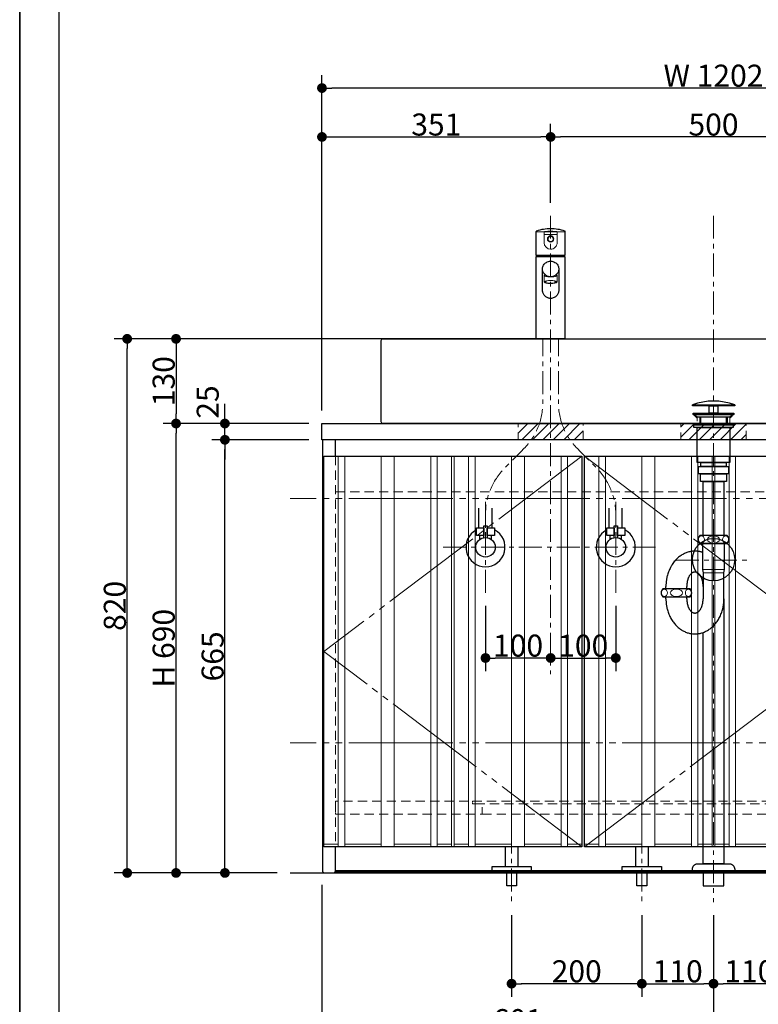
# Model space of a CAD drawing. Units: millimetres. Extents: x -4275 to 7850, y -3045 to 3045.
# Drawn here: x -4000 to -2866, y -2272 to -760 of the extents above; entities that cross this region are included whole.
import ezdxf

# ---------------------------------------------------------------- set-up
doc = ezdxf.new("R2010")
doc.units = ezdxf.units.MM
doc.header["$LTSCALE"] = 20
doc.header["$PDMODE"] = 1
doc.header["$PDSIZE"] = -2
for name, pattern in [('ラインタイプ-1', [1.11, 0.71, -0.4]), ('ラインタイプ-3', [2.91, 1.76, -0.4, 0.35, -0.4]), ('ラインタイプ-6', [10.5, 8, -0.5, 0.5, -0.5, 0.5, -0.5])]:
    doc.linetypes.add(name, pattern=pattern)
for name, color, linetype, lineweight in [('1図面枠', 7, 'Continuous', 15), ('2寸法-1', 7, 'Continuous', 15), ('2寸法-2', 7, 'Continuous', 15), ('4給排水', 7, 'Continuous', 15), ('5ボウル・キャビネット', 7, 'Continuous', 15)]:
    doc.layers.add(name, color=color, linetype=linetype, lineweight=lineweight)
doc.styles.add('MS PGothic', font='txt', dxfattribs={"bigfont": 'MS PGothic'})
doc.dimstyles.new('SANWA-1', dxfattribs={"dimtxt": 33.826244, "dimasz": 15.006836, "dimexe": 20, "dimexo": 20, "dimgap": 2, "dimtad": 1, "dimdec": 8, "dimdsep": 46, "dimtxsty": 'MS PGothic', "dimblk": 'DOT', "dimblk1": 'DOT', "dimblk2": 'DOT', "dimcen": 0, "dimazin": 0, "dimtfac": 0.8, "dimtdec": 8, "dimtix": 1, "dimtmove": 0, "dimatfit": 0, "dimldrblk": 'DOT', "dimfxl": 1, "dimfrac": 2, "dimtolj": 1, "dimarcsym": 0})
pattern_1 = [(45, (0, 0), (16, 0), [])]

# ---------------------------------------------------------------- blocks, each defined once
blk = doc.blocks.new('グループ-2')
at = {"layer": '1図面枠', "color": 7, "linetype": 'Continuous', "lineweight": 35, "flags": 128}
blk.add_lwpolyline([(-4000, 2770), (4000, 2770), (4000, -2770), (-4000, -2770)], close=True, dxfattribs=at)
blk = doc.blocks.new('図面枠')
at = {"layer": '1図面枠', "color": 7}
blk.add_blockref('グループ-2', (0, 0), dxfattribs=at)
blk = doc.blocks.new('グループ-4')
at = {"layer": '1図面枠', "color": 7, "linetype": 'Continuous', "lineweight": 30}
blk.add_line((-3940, 2050), (-3940, -2430), dxfattribs=at)
blk = doc.blocks.new('_Dot')
at = {"color": 0, "linetype": 'ByBlock', "lineweight": -2}
blk.add_line((-0.5, 0), (-1, 0), dxfattribs=at)
at = {"color": 0, "linetype": 'ByBlock', "const_width": 0.5}
blk.add_lwpolyline([(-0.25, 0, 1), (0.25, 0, 1)], format="xyb", close=True, dxfattribs=at)
blk = doc.blocks.new('*D16')
at = {"layer": '2寸法-1', "color": 0, "linetype": 'Continuous', "lineweight": -2}
for p, q in [((-3205, -1250), (-3780, -1250)), ((-3760, -1265), (-3760, -1365)), ((-3556, -1380), (-3780, -1380))]:
    blk.add_line(p, q, dxfattribs=at)
at = {"layer": 'Defpoints', "color": 0}
for p in [(-3185, -1250), (-3760, -1380), (-3536, -1380)]:
    blk.add_point(p, dxfattribs=at)
at = {"layer": '2寸法-1', "color": 0, "lineweight": -2, "xscale": 15.0068359375, "yscale": 15.0068359375, "zscale": 15.0068359375}
for p, rotation in [((-3760, -1250), 90), ((-3760, -1380), 270)]:
    blk.add_blockref('_Dot', p, dxfattribs=dict(at, rotation=rotation))
at = {"layer": '2寸法-1', "color": 0, "insert": (-3779, -1315), "char_height": 33.83, "attachment_point": 5, "rotation": 90, "style": 'MS PGothic'}
blk.add_mtext('\\A1;130', dxfattribs=at)
blk = doc.blocks.new('*D18')
at = {"layer": '2寸法-1', "color": 0, "linetype": 'Continuous', "lineweight": -2}
for p, q in [((-3705, -1380), (-3780, -1380)), ((-3760, -2055), (-3760, -1395)), ((-3705, -2070), (-3780, -2070))]:
    blk.add_line(p, q, dxfattribs=at)
at = {"layer": 'Defpoints', "color": 0}
for p in [(-3760, -1380), (-3685, -1380), (-3685, -2070)]:
    blk.add_point(p, dxfattribs=at)
at = {"layer": '2寸法-1', "color": 0, "lineweight": -2, "xscale": 15.0068359375, "yscale": 15.0068359375, "zscale": 15.0068359375}
for p, rotation in [((-3760, -1380), 89.99999999999993), ((-3760, -2070), 269.9999999999999)]:
    blk.add_blockref('_Dot', p, dxfattribs=dict(at, rotation=rotation))
at = {"layer": '2寸法-1', "color": 0, "insert": (-3779, -1725), "char_height": 33.83, "attachment_point": 5, "rotation": 90, "style": 'MS PGothic'}
blk.add_mtext('\\A1;H 690', dxfattribs=at)
blk = doc.blocks.new('*D19')
at = {"layer": '2寸法-1', "color": 0, "linetype": 'Continuous', "lineweight": -2}
for p, q in [((-3556, -1405), (-3705, -1405)), ((-3685, -2055), (-3685, -1420)), ((-3605, -2070), (-3705, -2070))]:
    blk.add_line(p, q, dxfattribs=at)
at = {"layer": 'Defpoints', "color": 0}
for p in [(-3685, -1405), (-3536, -1405), (-3585, -2070)]:
    blk.add_point(p, dxfattribs=at)
at = {"layer": '2寸法-1', "color": 0, "lineweight": -2, "xscale": 15.0068359375, "yscale": 15.0068359375, "zscale": 15.0068359375}
for p, rotation in [((-3685, -1405), 89.99999999999993), ((-3685, -2070), 269.9999999999999)]:
    blk.add_blockref('_Dot', p, dxfattribs=dict(at, rotation=rotation))
at = {"layer": '2寸法-1', "color": 0, "insert": (-3703.9, -1737.5), "char_height": 33.83, "attachment_point": 5, "rotation": 90, "style": 'MS PGothic'}
blk.add_mtext('\\A1;665', dxfattribs=at)
blk = doc.blocks.new('*D20')
at = {"layer": '2寸法-2', "color": 0, "linetype": 'Continuous', "lineweight": -2}
for p, q in [((-3685, -1365), (-3685, -1350)), ((-3556, -1380), (-3705, -1380)), ((-3685, -1405), (-3685, -1380)), ((-3556, -1405), (-3705, -1405)), ((-3685, -1420), (-3685, -1435))]:
    blk.add_line(p, q, dxfattribs=at)
at = {"layer": 'Defpoints', "color": 0}
for p in [(-3685, -1380), (-3536, -1380), (-3536, -1405)]:
    blk.add_point(p, dxfattribs=at)
at = {"layer": '2寸法-2', "color": 0, "lineweight": -2, "xscale": 15.0068359375, "yscale": 15.0068359375, "zscale": 15.0068359375}
for p, rotation in [((-3685, -1380), 270), ((-3685, -1405), 90)]:
    blk.add_blockref('_Dot', p, dxfattribs=dict(at, rotation=rotation))
at = {"layer": '2寸法-2', "color": 0, "insert": (-3711.4, -1347), "char_height": 33.83, "attachment_point": 5, "rotation": 90, "style": 'MS PGothic'}
blk.add_mtext('\\A1;25', dxfattribs=at)
blk = doc.blocks.new('*D23')
at = {"layer": '2寸法-1', "color": 0, "linetype": 'Continuous', "lineweight": -2}
for p, q in [((-3245, -2135), (-3245, -2260)), ((-3045, -2135), (-3045, -2260)), ((-3060, -2240), (-3230, -2240))]:
    blk.add_line(p, q, dxfattribs=at)
at = {"layer": 'Defpoints', "color": 0}
for p in [(-3245, -2115), (-3045, -2115), (-3245, -2240)]:
    blk.add_point(p, dxfattribs=at)
at = {"layer": '2寸法-1', "color": 0, "lineweight": -2, "xscale": 15.0068359375, "yscale": 15.0068359375, "zscale": 15.0068359375, "rotation": 180}
blk.add_blockref('_Dot', (-3245, -2240), dxfattribs=at)
at = {"layer": '2寸法-1', "color": 0, "lineweight": -2, "xscale": 15.0068359375, "yscale": 15.0068359375, "zscale": 15.0068359375}
blk.add_blockref('_Dot', (-3045, -2240), dxfattribs=at)
at = {"layer": '2寸法-1', "color": 0, "lineweight": 15, "insert": (-3145, -2221), "char_height": 33.83, "attachment_point": 5, "style": 'MS PGothic'}
blk.add_mtext('\\A1;200', dxfattribs=at)
blk = doc.blocks.new('*D25')
at = {"layer": '2寸法-1', "color": 0, "linetype": 'Continuous', "lineweight": -2}
for p, q in [((-3536, -1360), (-3536, -920)), ((-3185, -1041), (-3185, -920)), ((-3521, -940), (-3200, -940))]:
    blk.add_line(p, q, dxfattribs=at)
at = {"layer": 'Defpoints', "color": 0}
for p in [(-3185, -940), (-3185, -1061), (-3536, -1380)]:
    blk.add_point(p, dxfattribs=at)
at = {"layer": '2寸法-1', "color": 0, "lineweight": -2, "xscale": 15.0068359375, "yscale": 15.0068359375, "zscale": 15.0068359375, "rotation": 180}
blk.add_blockref('_Dot', (-3536, -940), dxfattribs=at)
at = {"layer": '2寸法-1', "color": 0, "lineweight": -2, "xscale": 15.0068359375, "yscale": 15.0068359375, "zscale": 15.0068359375}
blk.add_blockref('_Dot', (-3185, -940), dxfattribs=at)
at = {"layer": '2寸法-1', "color": 0, "lineweight": 15, "insert": (-3360.5, -921), "char_height": 33.83, "attachment_point": 5, "style": 'MS PGothic'}
blk.add_mtext('\\A1;351', dxfattribs=at)
blk = doc.blocks.new('*D26')
at = {"layer": '2寸法-1', "color": 0, "linetype": 'Continuous', "lineweight": -2}
for p, q in [((-3536, -920), (-3536, -845)), ((-2334, -920), (-2334, -845)), ((-2349, -865), (-3521, -865))]:
    blk.add_line(p, q, dxfattribs=at)
at = {"layer": 'Defpoints', "color": 0}
for p in [(-3536, -865), (-3536, -940), (-2334, -940)]:
    blk.add_point(p, dxfattribs=at)
at = {"layer": '2寸法-1', "color": 0, "lineweight": -2, "xscale": 15.0068359375, "yscale": 15.0068359375, "zscale": 15.0068359375, "rotation": 180}
blk.add_blockref('_Dot', (-3536, -865), dxfattribs=at)
at = {"layer": '2寸法-1', "color": 0, "lineweight": -2, "xscale": 15.0068359375, "yscale": 15.0068359375, "zscale": 15.0068359375}
blk.add_blockref('_Dot', (-2334, -865), dxfattribs=at)
at = {"layer": '2寸法-1', "color": 0, "lineweight": 15, "insert": (-2935, -846), "char_height": 33.83, "attachment_point": 5, "style": 'MS PGothic'}
blk.add_mtext('\\A1;W 1202', dxfattribs=at)
blk = doc.blocks.new('グループ-11')
at = {"layer": '4給排水', "color": 7, "linetype": 'ラインタイプ-3', "lineweight": 15}
for p, q in [((-2935, -1061), (-2935, -2115)), ((-2992.5, -1590), (-2877.5, -1590))]:
    blk.add_line(p, q, dxfattribs=at)
at = {"layer": '4給排水', "color": 7, "linetype": 'Continuous', "lineweight": 30}
for p, q in [((-2956, -1370), (-2956, -1380)), ((-2914, -1370), (-2914, -1380)), ((-3008, -1634), (-3008, -1630)), ((-2976, -1634), (-2976, -1630)), ((-3008, -1649), (-3008, -1646)), ((-2976, -1649), (-2976, -1646))]:
    blk.add_line(p, q, dxfattribs=at)
at = {"layer": '4給排水', "color": 7, "linetype": 'Continuous', "lineweight": 5}
for p, q in [((-2954.5, -1370), (-2954.5, -1380)), ((-2915.5, -1370), (-2915.5, -1380))]:
    blk.add_line(p, q, dxfattribs=at)
at = {"layer": '4給排水', "color": 7, "linetype": 'Continuous', "lineweight": 15}
for p, q in [((-2918, -1604), (-2952, -1604)), ((-2951, -1609), (-2919, -1609))]:
    blk.add_line(p, q, dxfattribs=at)
at = {"layer": '4給排水', "color": 7, "linetype": 'Continuous', "lineweight": 30, "flags": 128}
for points in [[(-2967.5, -1351.5), (-2902.5, -1351.5), (-2902.5, -1353), (-2967.5, -1353)], [(-2941.5, -1353), (-2928.5, -1353), (-2928.5, -1364), (-2941.5, -1364)], [(-2966, -1364), (-2904, -1364), (-2904, -1366), (-2966, -1366)], [(-2959.1, -1370), (-2966, -1366), (-2904, -1366), (-2911, -1370)], [(-2965, -1382), (-2967.5, -1380), (-2902.5, -1380), (-2905, -1382)], [(-2965, -1382), (-2905, -1382), (-2905, -1386), (-2965, -1386)], [(-2960, -1386), (-2910, -1386), (-2910, -1440), (-2960, -1440)], [(-2958, -1446), (-2912, -1446), (-2912, -1457), (-2958, -1457)], [(-2954.5, -1440), (-2915.5, -1440), (-2915.5, -1446), (-2954.5, -1446)], [(-2955, -1457), (-2915, -1457), (-2915, -1469), (-2955, -1469)], [(-2951, -1469), (-2919, -1469), (-2919, -1552), (-2951, -1552)], [(-2951, -2070), (-2951, -2090), (-2919, -2090), (-2919, -2070)]]:
    blk.add_lwpolyline(points, close=True, dxfattribs=at)
for points in [[(-2958.5, -1558, 0.201132), (-2956, -1564), (-2914, -1564, 0.201132), (-2911.5, -1558, 0.201131), (-2914, -1552), (-2956, -1552, 0.201131), (-2958.5, -1558)], [(-3015.5, -1640, 0.201132), (-3013, -1646), (-2971, -1646, 0.201132), (-2968.5, -1640, 0.201131), (-2971, -1634), (-3013, -1634, 0.201131), (-3015.5, -1640)], [(-2967.5, -2065.3), (-2967.5, -2064, -0.414214), (-2959.5, -2056), (-2959.4, -2056), (-2910.6, -2056), (-2910.5, -2056, -0.414214), (-2902.5, -2064), (-2902.5, -2065.3), (-2902.5, -2070), (-2967.5, -2070)]]:
    blk.add_lwpolyline(points, format="xyb", close=True, dxfattribs=at)
for points in [[(-2919, -1649), (-2919, -1609), (-2918, -1604), (-2918, -1564), (-2952, -1564), (-2952, -1604), (-2951, -1609), (-2951, -1649)], [(-2919, -1649), (-2919, -2056), (-2951, -2056), (-2951, -1700.9)]]:
    blk.add_lwpolyline(points, dxfattribs=at)
at = {"layer": '4給排水', "color": 7, "linetype": 'Continuous', "lineweight": 30}
blk.add_arc((-2935, -1436.5), 91, 69.0802, 110.9198, dxfattribs=at)
blk.add_ellipse((-2935, -1589), major_axis=(32.5, 0), ratio=1, dxfattribs=at)
at = {"layer": '4給排水', "color": 7, "linetype": 'Continuous', "lineweight": 15}
for centre, major_axis, ratio in [((-2953.5, -1558), (0, 5.5), 0.863636), ((-2935, -1558), (9.5, 0), 0.578947), ((-2916.5, -1558), (0, 5.5), 0.863636), ((-3010.5, -1640), (0, 5.5), 0.863636), ((-2992, -1640), (9.5, 0), 0.578947), ((-2973.5, -1640), (0, 5.5), 0.863636)]:
    blk.add_ellipse(centre, major_axis=major_axis, ratio=ratio, dxfattribs=at)
at = {"layer": '4給排水', "color": 7, "linetype": 'Continuous', "lineweight": 30}
blk.add_open_spline([(-2952, -1577.8), (-2957.6, -1576), (-2975.4, -1576), (-2996.1, -1590.5), (-3008, -1615.5), (-3008, -1630)], degree=2, knots=[0, 0, 0, 0.142589, 0.428393, 0.714196, 1, 1, 1], dxfattribs=at)
for points in [[(-2951, -1630), (-2951, -1624.1), (-2954.3, -1613.9), (-2960.2, -1608), (-2966.8, -1608), (-2972.7, -1613.9), (-2976, -1624.1), (-2976, -1630)], [(-3008, -1649), (-3008, -1663.5), (-2996.1, -1688.5), (-2975.4, -1703), (-2951.6, -1703), (-2930.9, -1688.5), (-2919, -1663.5), (-2919, -1649)], [(-2976, -1649), (-2976, -1654.9), (-2972.7, -1665.1), (-2966.8, -1671), (-2960.2, -1671), (-2954.3, -1665.1), (-2951, -1654.9), (-2951, -1649)]]:
    blk.add_open_spline(points, degree=2, dxfattribs=at)
blk = doc.blocks.new('グループ-12')
at = {"layer": '4給排水', "color": 7, "linetype": 'ラインタイプ-3', "lineweight": 15}
for p, q in [((-3245, -2005), (-3245, -2115)), ((-3045, -2005), (-3045, -2115))]:
    blk.add_line(p, q, dxfattribs=at)
at = {"layer": '4給排水', "color": 7, "linetype": 'Continuous', "lineweight": 30, "flags": 128}
for points in [[(-3255, -2030), (-3255, -2060), (-3235, -2060), (-3235, -2030)], [(-3055, -2030), (-3055, -2060), (-3035, -2060), (-3035, -2030)]]:
    blk.add_lwpolyline(points, dxfattribs=at)
for points in [[(-3275, -2060), (-3215, -2060), (-3215, -2070), (-3275, -2070)], [(-3252.5, -2070), (-3237.5, -2070), (-3237.5, -2090), (-3252.5, -2090)], [(-3075, -2060), (-3015, -2060), (-3015, -2070), (-3075, -2070)], [(-3052.5, -2070), (-3037.5, -2070), (-3037.5, -2090), (-3052.5, -2090)]]:
    blk.add_lwpolyline(points, close=True, dxfattribs=at)
blk = doc.blocks.new('止水栓_正面_W100')
at = {"layer": '4給排水', "color": 7, "linetype": 'ラインタイプ-3', "lineweight": 15}
for p, q in [((-100, -70), (-100, 70)), ((100, -70), (100, 70)), ((-165, 0), (165, 0))]:
    blk.add_line(p, q, dxfattribs=at)
at = {"layer": '4給排水', "color": 7, "linetype": 'Continuous', "lineweight": 30}
for p, q in [((-110, 30), (-110, 60)), ((-90, 30), (-90, 60)), ((90, 30), (90, 60)), ((110, 30), (110, 60))]:
    blk.add_line(p, q, dxfattribs=at)
at = {"layer": '4給排水', "color": 7, "linetype": 'Continuous', "lineweight": 30, "flags": 128}
for points in [[(-102.5, 14.8), (-102.5, 33), (-97.5, 33), (-97.5, 14.8)], [(97.5, 14.8), (97.5, 33), (102.5, 33), (102.5, 14.8)], [(-102.5, 18), (-109, 18), (-109, 12)], [(-91, 12), (-91, 18), (-97.5, 18)], [(97.5, 18), (91, 18), (91, 12)], [(109, 12), (109, 18), (102.5, 18)]]:
    blk.add_lwpolyline(points, dxfattribs=at)
for points in [[(-102.5, 18), (-114, 18), (-114, 30), (-102.5, 30)], [(-86, 18), (-97.5, 18), (-97.5, 30), (-86, 30)], [(97.5, 18), (86, 18), (86, 30), (97.5, 30)], [(114, 18), (102.5, 18), (102.5, 30), (114, 30)]]:
    blk.add_lwpolyline(points, close=True, dxfattribs=at)
at = {"layer": '4給排水', "color": 7, "linetype": 'Continuous', "lineweight": 30}
for centre in [(-100, 0), (100, 0)]:
    blk.add_circle(centre, 15, dxfattribs=at)
for centre in [(-100, 0), (100, 0)]:
    blk.add_arc(centre, 30, 117.8181, 62.1819, dxfattribs=at)
blk = doc.blocks.new('グループ-13')
at = {"layer": '4給排水', "color": 7, "linetype": 'ラインタイプ-3', "lineweight": 15}
blk.add_line((-3185, -1061), (-3185, -1765), dxfattribs=at)
at = {"layer": '4給排水', "color": 7, "linetype": 'Continuous', "lineweight": 15}
for p, q in [((-3175, -1089.8), (-3195, -1089.8)), ((-3162.5, -1124.3), (-3207.5, -1124.3)), ((-3162.5, -1249.5), (-3207.5, -1249.5))]:
    blk.add_line(p, q, dxfattribs=at)
at = {"layer": '4給排水', "color": 7, "linetype": 'Continuous', "lineweight": 30}
for p, q in [((-3205.2, -1124), (-3205.1, -1121.8)), ((-3164.8, -1124), (-3165, -1121.7))]:
    blk.add_line(p, q, dxfattribs=at)
at = {"layer": '4給排水', "color": 7, "linetype": 'Continuous', "lineweight": 30, "flags": 128}
blk.add_lwpolyline([(-3207.5, -1085.5), (-3207.5, -1121.2, 0.198912), (-3207.4, -1121.6, 0.198912), (-3207, -1121.7), (-3163, -1121.7, 0.198912), (-3162.6, -1121.6, 0.198912), (-3162.5, -1121.2), (-3162.5, -1085.5, 0.158034), (-3162.7, -1084.9, 0.158037), (-3163.2, -1084.5, 0.079384), (-3185, -1081, 0.079384), (-3206.8, -1084.5, 0.158037), (-3207.3, -1084.9, 0.158037), (-3207.5, -1085.5)], format="xyb", dxfattribs=at)
at = {"layer": '4給排水', "color": 7, "linetype": 'Continuous', "lineweight": 15, "flags": 128}
blk.add_lwpolyline([(-3162.5, -1086, 0.198912), (-3162.6, -1085.8, 0.198912), (-3162.8, -1085.7), (-3185, -1085.7), (-3207.2, -1085.7, 0.198912), (-3207.4, -1085.8, 0.198912), (-3207.5, -1086)], format="xyb", dxfattribs=at)
blk.add_lwpolyline([(-3194.6, -1085.5), (-3194.4, -1085.5), (-3194.2, -1085.4), (-3193.9, -1085.3), (-3193.5, -1085.3), (-3193.1, -1085.2), (-3192.7, -1085.2), (-3192.2, -1085.1), (-3191.6, -1085.1), (-3191, -1085), (-3190.2, -1085), (-3189.5, -1085), (-3188.6, -1084.9), (-3187.8, -1084.9), (-3186.9, -1084.9), (-3185.9, -1084.9), (-3185, -1084.9), (-3184.1, -1084.9), (-3183.1, -1084.9), (-3182.2, -1084.9), (-3181.4, -1084.9), (-3180.5, -1085), (-3179.8, -1085), (-3179.1, -1085), (-3178.4, -1085.1), (-3177.9, -1085.1), (-3177.3, -1085.2), (-3176.9, -1085.2), (-3176.5, -1085.3), (-3176.1, -1085.3), (-3175.8, -1085.4), (-3175.6, -1085.5), (-3175.4, -1085.5), (-3175.2, -1085.6), (-3175.1, -1085.6), (-3175, -1085.7), (-3175, -1085.7), (-3175, -1102.4, -0.414214), (-3185, -1112.4, -0.414213), (-3195, -1102.4), (-3195, -1085.7), (-3195, -1085.7), (-3194.9, -1085.6), (-3194.8, -1085.6)], format="xyb", close=True, dxfattribs=at)
at = {"layer": '4給排水', "color": 7, "linetype": 'Continuous', "lineweight": 30, "flags": 128}
blk.add_lwpolyline([(-3185, -1124), (-3207.2, -1124), (-3207.5, -1124.3), (-3207.5, -1249.5), (-3207, -1250), (-3163, -1250), (-3162.5, -1249.5), (-3162.5, -1124.3), (-3162.8, -1124)], close=True, dxfattribs=at)
blk.add_lwpolyline([(-3197.5, -1142.6), (-3197.5, -1141.6), (-3197.3, -1140.5), (-3197, -1139.3), (-3196.5, -1138.1), (-3195.9, -1136.8), (-3195, -1135.5), (-3194.1, -1134.5), (-3192.9, -1133.5), (-3191.6, -1132.6), (-3190.1, -1131.8), (-3188.5, -1131.3), (-3186.8, -1130.9), (-3185, -1130.8), (-3183.2, -1130.9), (-3181.5, -1131.3), (-3179.9, -1131.8), (-3178.4, -1132.6), (-3177.1, -1133.5), (-3175.9, -1134.5), (-3175, -1135.5), (-3174.1, -1136.8), (-3173.5, -1138.1), (-3173, -1139.3), (-3172.7, -1140.5), (-3172.5, -1141.6), (-3172.5, -1142.6), (-3172.5, -1175), (-3172.5, -1175.9), (-3172.6, -1176.9), (-3172.8, -1178), (-3173.1, -1179.1), (-3173.5, -1180), (-3173.9, -1180.9), (-3174.4, -1181.8), (-3175, -1182.8), (-3175.7, -1183.7), (-3176.6, -1184.6), (-3177.5, -1185.4), (-3178.6, -1186.1), (-3179.8, -1186.7), (-3181, -1187.3), (-3182.3, -1187.6), (-3183.6, -1187.9), (-3185, -1187.9), (-3186.2, -1187.9), (-3187.3, -1187.7), (-3188.4, -1187.4), (-3189.5, -1187.1), (-3190.5, -1186.6), (-3191.5, -1186.1), (-3192.5, -1185.3), (-3193.5, -1184.5), (-3194.3, -1183.7), (-3195, -1182.8), (-3195.6, -1181.8), (-3196.1, -1180.9), (-3196.5, -1180), (-3196.9, -1179), (-3197.1, -1178.2), (-3197.3, -1177), (-3197.5, -1176), (-3197.5, -1175), (-3197.5, -1142.4)], dxfattribs=at)
at = {"layer": '4給排水', "color": 7, "linetype": 'Continuous', "lineweight": 15, "flags": 128}
blk.add_lwpolyline([(-3172.5, -1142.6), (-3172.5, -1143.7), (-3172.7, -1144.8), (-3173, -1146), (-3173.5, -1147.2), (-3174.1, -1148.5), (-3175, -1149.8), (-3175.9, -1150.8), (-3177.1, -1151.8), (-3178.4, -1152.7), (-3179.9, -1153.5), (-3181.5, -1154), (-3183.2, -1154.4), (-3185, -1154.5), (-3186.8, -1154.4), (-3188.5, -1154), (-3190.1, -1153.5), (-3191.6, -1152.7), (-3192.9, -1151.8), (-3194.1, -1150.8), (-3195, -1149.8), (-3195.9, -1148.5), (-3196.5, -1147.2), (-3197, -1146), (-3197.3, -1144.8), (-3197.5, -1143.7), (-3197.5, -1142.6)], dxfattribs=at)
blk.add_lwpolyline([(-3195, -1152.1), (-3195, -1151.9), (-3195, -1162.4), (-3195, -1162.6), (-3194.9, -1162.8), (-3194.8, -1163), (-3194.6, -1163.2), (-3194.4, -1163.3), (-3194.2, -1163.5), (-3193.9, -1163.6), (-3193.5, -1163.8), (-3193.1, -1163.9), (-3192.7, -1164.1), (-3192.1, -1164.2), (-3191.6, -1164.4), (-3190.9, -1164.5), (-3190.2, -1164.6), (-3189.5, -1164.7), (-3188.6, -1164.8), (-3187.8, -1164.9), (-3186.9, -1165), (-3185.9, -1165), (-3185, -1165), (-3184.1, -1165), (-3183.1, -1165), (-3182.2, -1164.9), (-3181.4, -1164.8), (-3180.5, -1164.7), (-3179.8, -1164.6), (-3179, -1164.5), (-3178.4, -1164.4), (-3177.8, -1164.2), (-3177.3, -1164.1), (-3176.9, -1163.9), (-3176.5, -1163.8), (-3176.1, -1163.6), (-3175.8, -1163.5), (-3175.6, -1163.3), (-3175.4, -1163.2), (-3175.2, -1163), (-3175.1, -1162.8), (-3175, -1162.6), (-3175, -1162.4), (-3175, -1151.9), (-3175, -1152.1), (-3175.1, -1152.3), (-3175.2, -1152.5), (-3175.4, -1152.8), (-3175.6, -1153), (-3175.9, -1153.2), (-3176.2, -1153.4), (-3176.6, -1153.6), (-3177, -1153.8), (-3177.5, -1153.9), (-3178, -1154.1), (-3178.6, -1154.3), (-3179.3, -1154.4), (-3180, -1154.6), (-3180.8, -1154.7), (-3181.8, -1154.8), (-3182.8, -1154.9), (-3183.9, -1155), (-3185, -1155), (-3186.1, -1155), (-3187.2, -1154.9), (-3188.3, -1154.8), (-3189.3, -1154.7), (-3190.2, -1154.5), (-3190.9, -1154.4), (-3191.5, -1154.2), (-3192, -1154.1), (-3192.6, -1153.9), (-3193, -1153.8), (-3193.4, -1153.6), (-3193.8, -1153.4), (-3194.1, -1153.2), (-3194.4, -1153), (-3194.6, -1152.8), (-3194.8, -1152.5), (-3194.9, -1152.3)], close=True, dxfattribs=at)
at = {"layer": '4給排水', "color": 7, "linetype": 'ラインタイプ-3', "lineweight": 15, "flags": 128}
for points in [[(-3285, -1540), (-3285, -1519.3, -0.197818), (-3256, -1449), (-3251.8, -1444.7), (-3230.2, -1422.9), (-3226, -1418.6, 0.197818), (-3197, -1348.3), (-3197, -1327.6), (-3197, -1250)], [(-3085, -1540), (-3085, -1519.3, 0.197818), (-3114, -1449), (-3118.2, -1444.7), (-3139.8, -1422.9), (-3144, -1418.6, -0.197818), (-3173, -1348.3), (-3173, -1327.6), (-3173, -1250)]]:
    blk.add_lwpolyline(points, format="xyb", dxfattribs=at)
at = {"layer": '4給排水', "color": 7, "linetype": 'Continuous', "lineweight": 15}
for centre, radius in [((-3185, -1096.7), 5), ((-3185, -1096.8), 4)]:
    blk.add_circle(centre, radius, dxfattribs=at)
for major_axis, ratio in [((8.75, 0), 0.257265), ((7.75, 0), 0.258819)]:
    blk.add_ellipse((-3185, -1162.5), major_axis=major_axis, ratio=ratio, dxfattribs=at)
at = {"layer": '4給排水', "color": 7}
blk.add_blockref('止水栓_正面_W100', (-3185, -1570), dxfattribs=at)
blk = doc.blocks.new('グループ-15')
at = {"layer": '5ボウル・キャビネット', "color": 7, "linetype": 'ラインタイプ-1', "lineweight": 15}
for p, q in [((-3515, -1430), (-3515, -2030)), ((-2355, -1430), (-2355, -2030)), ((-3515, -1485), (-2355, -1485)), ((-3290, -1980), (-2580, -1980))]:
    blk.add_line(p, q, dxfattribs=at)
at = {"layer": '5ボウル・キャビネット', "color": 7, "linetype": 'ラインタイプ-1', "lineweight": 15, "flags": 128}
for points in [[(-3515, -1980), (-3290, -1980), (-3290, -1964), (-3305, -1964), (-3305, -1960), (-3515, -1960)], [(-3305, -1960), (-2565, -1960), (-2565, -1964), (-3305, -1964)], [(-2565, -1964), (-2580, -1964), (-2580, -1980), (-2355, -1980), (-2355, -1960), (-2565, -1960)]]:
    blk.add_lwpolyline(points, close=True, dxfattribs=at)
blk = doc.blocks.new('グループ-16')
at = {"layer": '5ボウル・キャビネット', "color": 7, "linetype": 'Continuous', "lineweight": 30}
blk.add_line((-3515, -2068), (-2355, -2068), dxfattribs=at)
at = {"layer": '5ボウル・キャビネット', "color": 7, "linetype": 'Continuous', "lineweight": 30, "flags": 128}
for points in [[(-3536, -1380), (-2334, -1380), (-2334, -1405), (-3536, -1405)], [(-3533, -1430), (-3137, -1430), (-3137, -2030), (-3533, -2030)], [(-3133, -1430), (-2737, -1430), (-2737, -2030), (-3133, -2030)], [(-2337, -2030), (-2733, -2030), (-2733, -1430), (-2337, -1430)]]:
    blk.add_lwpolyline(points, close=True, dxfattribs=at)
for points in [[(-3515, -1430), (-3515, -1405), (-3535, -1405), (-3535, -2068), (-3533, -2070), (-3517, -2070), (-3515, -2068), (-3515, -2030)], [(-2355, -1430), (-2355, -1405), (-2335, -1405), (-2335, -2068), (-2337, -2070), (-2353, -2070), (-2355, -2068), (-2355, -2030)]]:
    blk.add_lwpolyline(points, dxfattribs=at)
blk = doc.blocks.new('グループ-17')
at = {"layer": '5ボウル・キャビネット', "color": 7, "linetype": 'Continuous', "lineweight": 9}
for p, q in [((-3511, -1430), (-3511, -2030)), ((-3501, -1430), (-3501, -2030)), ((-3445, -1430), (-3445, -2030)), ((-3425, -1430), (-3425, -2030)), ((-3369, -1430), (-3369, -2030)), ((-3359, -1430), (-3359, -2030)), ((-3337, -1430), (-3337, -2030)), ((-3333, -1430), (-3333, -2030)), ((-3311, -1430), (-3311, -2030)), ((-3301, -1430), (-3301, -2030)), ((-3245, -1430), (-3245, -2030)), ((-3225, -1430), (-3225, -2030)), ((-3169, -1430), (-3169, -2030)), ((-3159, -1430), (-3159, -2030)), ((-3111, -1430), (-3111, -2030)), ((-3101, -1430), (-3101, -2030)), ((-3045, -1430), (-3045, -2030)), ((-3025, -1430), (-3025, -2030)), ((-2969, -1430), (-2969, -2030)), ((-2959, -1430), (-2959, -2030)), ((-2937, -1430), (-2937, -2030)), ((-2933, -1430), (-2933, -2030)), ((-2911, -1430), (-2911, -2030)), ((-2901, -1430), (-2901, -2030)), ((-2845, -1430), (-2845, -2030)), ((-2825, -1430), (-2825, -2030)), ((-2769, -1430), (-2769, -2030)), ((-2759, -1430), (-2759, -2030)), ((-2711, -1430), (-2711, -2030)), ((-2701, -1430), (-2701, -2030)), ((-2645, -1430), (-2645, -2030)), ((-2625, -1430), (-2625, -2030)), ((-2569, -1430), (-2569, -2030)), ((-2559, -1430), (-2559, -2030)), ((-2537, -1430), (-2537, -2030)), ((-2533, -1430), (-2533, -2030)), ((-2511, -1430), (-2511, -2030)), ((-2501, -1430), (-2501, -2030)), ((-2445, -1430), (-2445, -2030)), ((-2425, -1430), (-2425, -2030)), ((-2369, -1430), (-2369, -2030)), ((-2359, -1430), (-2359, -2030)), ((-3533, -2026), (-3511, -2026)), ((-3501, -2026), (-3445, -2026)), ((-3425, -2026), (-3369, -2026)), ((-3359, -2026), (-3337, -2026)), ((-3333, -2026), (-3311, -2026)), ((-3301, -2026), (-3245, -2026)), ((-3225, -2026), (-3169, -2026)), ((-3159, -2026), (-3137, -2026)), ((-3111, -2026), (-3133, -2026)), ((-3045, -2026), (-3101, -2026)), ((-2969, -2026), (-3025, -2026)), ((-2937, -2026), (-2959, -2026)), ((-2911, -2026), (-2933, -2026)), ((-2845, -2026), (-2901, -2026)), ((-2769, -2026), (-2825, -2026)), ((-2737, -2026), (-2759, -2026)), ((-2711, -2026), (-2733, -2026)), ((-2645, -2026), (-2701, -2026)), ((-2569, -2026), (-2625, -2026)), ((-2537, -2026), (-2559, -2026)), ((-2511, -2026), (-2533, -2026)), ((-2445, -2026), (-2501, -2026)), ((-2369, -2026), (-2425, -2026)), ((-2337, -2026), (-2359, -2026))]:
    blk.add_line(p, q, dxfattribs=at)
blk = doc.blocks.new('グループ-18')
at = {"layer": '5ボウル・キャビネット', "color": 7, "linetype": 'Continuous', "lineweight": 15}
blk.add_line((-3515, -2066), (-2355, -2066), dxfattribs=at)
at = {"layer": '5ボウル・キャビネット', "color": 7}
for name in ['グループ-16', 'グループ-17', 'グループ-15']:
    blk.add_blockref(name, (0, 0), dxfattribs=at)
blk = doc.blocks.new('グループ-20')
at = {"layer": '5ボウル・キャビネット', "color": 7, "linetype": 'Continuous', "lineweight": 30, "flags": 128}
blk.add_lwpolyline([(-3445, -1252.5, -0.414214), (-3442.5, -1250), (-2427.5, -1250, -0.414214), (-2425, -1252.5), (-2425, -1377.5, -0.414214), (-2427.5, -1380), (-3442.5, -1380, -0.414214), (-3445, -1377.5)], format="xyb", close=True, dxfattribs=at)
at = {"layer": '5ボウル・キャビネット', "color": 7, "linetype": 'ラインタイプ-1', "lineweight": 15, "flags": 128}
blk.add_lwpolyline([(-2967, -1365), (-2960, -1372), (-2960, -1380), (-2910, -1380), (-2910, -1372), (-2903, -1365)], dxfattribs=at)
blk = doc.blocks.new('*D77')
at = {"layer": '2寸法-1', "color": 0, "linetype": 'Continuous', "lineweight": -2}
for p, q in [((-3185, -1041), (-3185, -920)), ((-2685, -1041), (-2685, -920)), ((-2700, -940), (-3170, -940))]:
    blk.add_line(p, q, dxfattribs=at)
at = {"layer": 'Defpoints', "color": 0}
for p in [(-3185, -940), (-3185, -1061), (-2685, -1061)]:
    blk.add_point(p, dxfattribs=at)
at = {"layer": '2寸法-1', "color": 0, "lineweight": -2, "xscale": 15.0068359375, "yscale": 15.0068359375, "zscale": 15.0068359375, "rotation": 180}
blk.add_blockref('_Dot', (-3185, -940), dxfattribs=at)
at = {"layer": '2寸法-1', "color": 0, "lineweight": -2, "xscale": 15.0068359375, "yscale": 15.0068359375, "zscale": 15.0068359375}
blk.add_blockref('_Dot', (-2685, -940), dxfattribs=at)
at = {"layer": '2寸法-1', "color": 0, "lineweight": 15, "insert": (-2935, -921), "char_height": 33.83, "attachment_point": 5, "style": 'MS PGothic'}
blk.add_mtext('\\A1;500', dxfattribs=at)
blk = doc.blocks.new('*D78')
at = {"layer": '2寸法-1', "color": 0, "linetype": 'Continuous', "lineweight": -2}
for p, q in [((-3536, -2088), (-3536, -2335)), ((-2935, -2240), (-2935, -2335)), ((-2950, -2315), (-3521, -2315))]:
    blk.add_line(p, q, dxfattribs=at)
at = {"layer": 'Defpoints', "color": 0}
for p in [(-3536, -2068), (-2935, -2220), (-3536, -2315)]:
    blk.add_point(p, dxfattribs=at)
at = {"layer": '2寸法-1', "color": 0, "lineweight": -2, "xscale": 15.0068359375, "yscale": 15.0068359375, "zscale": 15.0068359375, "rotation": 180}
blk.add_blockref('_Dot', (-3536, -2315), dxfattribs=at)
at = {"layer": '2寸法-1', "color": 0, "lineweight": -2, "xscale": 15.0068359375, "yscale": 15.0068359375, "zscale": 15.0068359375}
blk.add_blockref('_Dot', (-2935, -2315), dxfattribs=at)
at = {"layer": '2寸法-1', "color": 0, "lineweight": 15, "insert": (-3235.5, -2296), "char_height": 33.83, "attachment_point": 5, "style": 'MS PGothic'}
blk.add_mtext('\\A1;601', dxfattribs=at)
blk = doc.blocks.new('*D79')
at = {"layer": '2寸法-1', "color": 0, "linetype": 'Continuous', "lineweight": -2}
for p, q in [((-3285, -1660), (-3285, -1760)), ((-3185, -1720), (-3185, -1720)), ((-3200, -1740), (-3270, -1740))]:
    blk.add_line(p, q, dxfattribs=at)
at = {"layer": 'Defpoints', "color": 0}
for p in [(-3285, -1640), (-3285, -1740), (-3185, -1740)]:
    blk.add_point(p, dxfattribs=at)
at = {"layer": '2寸法-1', "color": 0, "lineweight": -2, "xscale": 15.0068359375, "yscale": 15.0068359375, "zscale": 15.0068359375, "rotation": 180}
blk.add_blockref('_Dot', (-3285, -1740), dxfattribs=at)
at = {"layer": '2寸法-1', "color": 0, "lineweight": -2, "xscale": 15.0068359375, "yscale": 15.0068359375, "zscale": 15.0068359375}
blk.add_blockref('_Dot', (-3185, -1740), dxfattribs=at)
at = {"layer": '2寸法-1', "color": 0, "lineweight": 15, "insert": (-3235, -1721), "char_height": 33.83, "attachment_point": 5, "style": 'MS PGothic'}
blk.add_mtext('\\A1;100', dxfattribs=at)
blk = doc.blocks.new('*D80')
at = {"layer": '2寸法-1', "color": 0, "linetype": 'Continuous', "lineweight": -2}
for p, q in [((-3085, -1660), (-3085, -1760)), ((-3185, -1720), (-3185, -1720)), ((-3170, -1740), (-3100, -1740))]:
    blk.add_line(p, q, dxfattribs=at)
at = {"layer": 'Defpoints', "color": 0}
for p in [(-3085, -1640), (-3185, -1740), (-3085, -1740)]:
    blk.add_point(p, dxfattribs=at)
at = {"layer": '2寸法-1', "color": 0, "lineweight": -2, "xscale": 15.0068359375, "yscale": 15.0068359375, "zscale": 15.0068359375, "rotation": 180}
blk.add_blockref('_Dot', (-3185, -1740), dxfattribs=at)
at = {"layer": '2寸法-1', "color": 0, "lineweight": -2, "xscale": 15.0068359375, "yscale": 15.0068359375, "zscale": 15.0068359375}
blk.add_blockref('_Dot', (-3085, -1740), dxfattribs=at)
at = {"layer": '2寸法-1', "color": 0, "lineweight": 15, "insert": (-3135, -1721), "char_height": 33.83, "attachment_point": 5, "style": 'MS PGothic'}
blk.add_mtext('\\A1;100', dxfattribs=at)
blk = doc.blocks.new('*D83')
at = {"layer": '2寸法-1', "color": 0, "linetype": 'Continuous', "lineweight": -2}
for p, q in [((-3045, -2135), (-3045, -2260)), ((-2935, -2135), (-2935, -2260)), ((-3030, -2240), (-2950, -2240))]:
    blk.add_line(p, q, dxfattribs=at)
at = {"layer": 'Defpoints', "color": 0}
for p in [(-3045, -2115), (-2935, -2115), (-2935, -2240)]:
    blk.add_point(p, dxfattribs=at)
at = {"layer": '2寸法-1', "color": 0, "lineweight": -2, "xscale": 15.0068359375, "yscale": 15.0068359375, "zscale": 15.0068359375, "rotation": 180}
blk.add_blockref('_Dot', (-3045, -2240), dxfattribs=at)
at = {"layer": '2寸法-1', "color": 0, "lineweight": -2, "xscale": 15.0068359375, "yscale": 15.0068359375, "zscale": 15.0068359375}
blk.add_blockref('_Dot', (-2935, -2240), dxfattribs=at)
at = {"layer": '2寸法-1', "color": 0, "lineweight": 15, "insert": (-2990, -2221), "char_height": 33.83, "attachment_point": 5, "style": 'MS PGothic'}
blk.add_mtext('\\A1;110', dxfattribs=at)
blk = doc.blocks.new('*D84')
at = {"layer": '2寸法-1', "color": 0, "linetype": 'Continuous', "lineweight": -2}
for p, q in [((-2334, -2088), (-2334, -2335)), ((-2935, -2240), (-2935, -2335)), ((-2920, -2315), (-2349, -2315))]:
    blk.add_line(p, q, dxfattribs=at)
at = {"layer": 'Defpoints', "color": 0}
for p in [(-2334, -2068), (-2935, -2220), (-2334, -2315)]:
    blk.add_point(p, dxfattribs=at)
at = {"layer": '2寸法-1', "color": 0, "lineweight": -2, "xscale": 15.0068359375, "yscale": 15.0068359375, "zscale": 15.0068359375, "rotation": 180}
blk.add_blockref('_Dot', (-2935, -2315), dxfattribs=at)
at = {"layer": '2寸法-1', "color": 0, "lineweight": -2, "xscale": 15.0068359375, "yscale": 15.0068359375, "zscale": 15.0068359375}
blk.add_blockref('_Dot', (-2334, -2315), dxfattribs=at)
at = {"layer": '2寸法-1', "color": 0, "lineweight": 15, "insert": (-2634.5, -2296), "char_height": 33.83, "attachment_point": 5, "style": 'MS PGothic'}
blk.add_mtext('\\A1;601', dxfattribs=at)
blk = doc.blocks.new('*D85')
at = {"layer": '2寸法-1', "color": 0, "linetype": 'Continuous', "lineweight": -2}
for p, q in [((-3780, -1250), (-3855, -1250)), ((-3835, -2055), (-3835, -1265)), ((-3780, -2070), (-3855, -2070))]:
    blk.add_line(p, q, dxfattribs=at)
at = {"layer": 'Defpoints', "color": 0}
for p in [(-3835, -1250), (-3760, -1250), (-3760, -2070)]:
    blk.add_point(p, dxfattribs=at)
at = {"layer": '2寸法-1', "color": 0, "lineweight": -2, "xscale": 15.0068359375, "yscale": 15.0068359375, "zscale": 15.0068359375}
for p, rotation in [((-3835, -1250), 89.99999999999993), ((-3835, -2070), 269.9999999999999)]:
    blk.add_blockref('_Dot', p, dxfattribs=dict(at, rotation=rotation))
at = {"layer": '2寸法-1', "color": 0, "insert": (-3854, -1660), "char_height": 33.83, "attachment_point": 5, "rotation": 90, "style": 'MS PGothic'}
blk.add_mtext('\\A1;820', dxfattribs=at)
blk = doc.blocks.new('*D88')
at = {"layer": '2寸法-1', "color": 0, "linetype": 'Continuous', "lineweight": -2}
for p, q in [((-2935, -2135), (-2935, -2260)), ((-2825, -2135), (-2825, -2260)), ((-2840, -2240), (-2920, -2240))]:
    blk.add_line(p, q, dxfattribs=at)
at = {"layer": 'Defpoints', "color": 0}
for p in [(-2935, -2115), (-2825, -2115), (-2935, -2240)]:
    blk.add_point(p, dxfattribs=at)
at = {"layer": '2寸法-1', "color": 0, "lineweight": -2, "xscale": 15.0068359375, "yscale": 15.0068359375, "zscale": 15.0068359375, "rotation": 180}
blk.add_blockref('_Dot', (-2935, -2240), dxfattribs=at)
at = {"layer": '2寸法-1', "color": 0, "lineweight": -2, "xscale": 15.0068359375, "yscale": 15.0068359375, "zscale": 15.0068359375}
blk.add_blockref('_Dot', (-2825, -2240), dxfattribs=at)
at = {"layer": '2寸法-1', "color": 0, "lineweight": 15, "insert": (-2880, -2221), "char_height": 33.83, "attachment_point": 5, "style": 'MS PGothic'}
blk.add_mtext('\\A1;110', dxfattribs=at)

msp = doc.modelspace()

# ---------------------------------------------------------------- hatches: boundary and pattern name
at = {"layer": '5ボウル・キャビネット', "linetype": 'Continuous', "lineweight": 15}
h = msp.add_hatch(dxfattribs=at)
h.set_pattern_fill('斜線3', style=0, pattern_type=2)
h.set_pattern_definition(pattern_1)
h.paths.add_polyline_path([(-3235, -1380), (-3135, -1380), (-3135, -1405), (-3235, -1405)])
h = msp.add_hatch(dxfattribs=at)
h.set_pattern_fill('斜線3', style=0, pattern_type=2)
h.set_pattern_definition(pattern_1)
h.paths.add_polyline_path([(-2985, -1380), (-2885, -1380), (-2885, -1405), (-2985, -1405)])

# ---------------------------------------------------------------- linework, layer by layer
at = {"layer": '5ボウル・キャビネット', "color": 7, "linetype": 'ラインタイプ-6', "lineweight": 15}
for p, q in [((-2285, -1495), (-3585, -1495)), ((-2285, -1870), (-3585, -1870))]:
    msp.add_line(p, q, dxfattribs=at)
at = {"layer": '5ボウル・キャビネット', "color": 7, "linetype": 'Continuous', "lineweight": 30}
msp.add_line((-3585, -2070), (-2285, -2070), dxfattribs=at)
at = {"layer": '5ボウル・キャビネット', "color": 7, "linetype": 'ラインタイプ-1', "lineweight": 15, "flags": 128}
for points in [[(-3235, -1380), (-3135, -1380), (-3135, -1405), (-3235, -1405)], [(-2985, -1380), (-2885, -1380), (-2885, -1405), (-2985, -1405)]]:
    msp.add_lwpolyline(points, close=True, dxfattribs=at)
at = {"layer": '5ボウル・キャビネット', "color": 7, "linetype": 'ラインタイプ-6', "lineweight": 15, "flags": 128}
for points in [[(-3137, -1430), (-3533, -1730), (-3137, -2030)], [(-3133, -1430), (-2737, -1730), (-3133, -2030)]]:
    msp.add_lwpolyline(points, dxfattribs=at)

# ---------------------------------------------------------------- block references
at = {"layer": '1図面枠', "color": 7}
for name in ['図面枠', 'グループ-4']:
    msp.add_blockref(name, (0, 0), dxfattribs=at)
at = {"layer": '4給排水', "color": 7}
for name in ['グループ-13', 'グループ-11', 'グループ-12']:
    msp.add_blockref(name, (0, 0), dxfattribs=at)
at = {"layer": '5ボウル・キャビネット', "color": 7}
for name in ['グループ-20', 'グループ-18']:
    msp.add_blockref(name, (0, 0), dxfattribs=at)

# ---------------------------------------------------------------- dimensions: what is measured, and where the dimension line sits
at = {"layer": '2寸法-1', "color": 7, "linetype": 'Continuous', "lineweight": 15}
for base, p1, p2, override, picture, middle in [((-3536, -864.9999999999), (-2334, -939.9999999999), (-3536, -939.9999999999), {"dimtxt": 33.826244, "dimgap": 2, "dimpost": 'W <>', "dimtxsty": 'MS PGothic', "dimtmove": 2}, '*D26', (-2935, -845.9907806087)), ((-3185, -940), (-3536, -1380), (-3185, -1061), {"dimgap": 2, "dimdec": 1, "dimpost": '<>', "dimtxsty": 'MS PGothic', "dimtmove": 2}, '*D25', (-3360.5, -920.99078061)), ((-3185, -940), (-2685, -1061), (-3185, -1061), {"dimgap": 2, "dimdec": 1, "dimpost": '<>', "dimtxsty": 'MS PGothic', "dimtmove": 2}, '*D77', (-2935, -920.99078061)), ((-3285, -1740), (-3185, -1740), (-3285, -1640), {"dimtxt": 33.826244, "dimgap": 2, "dimpost": '<>', "dimtxsty": 'MS PGothic', "dimtmove": 2}, '*D79', (-3235, -1720.9907806088)), ((-3085, -1740), (-3185, -1740), (-3085, -1640), {"dimtxt": 33.826244, "dimgap": 2, "dimpost": '<>', "dimtxsty": 'MS PGothic', "dimtmove": 2}, '*D80', (-3135, -1720.9907806088)), ((-3536, -2315), (-2935, -2220), (-3536, -2068), {"dimgap": 2, "dimdec": 1, "dimpost": '<>', "dimtxsty": 'MS PGothic', "dimtmove": 2}, '*D78', (-3235.5, -2295.99078061)), ((-2334, -2315), (-2935, -2220), (-2334, -2068), {"dimgap": 2, "dimdec": 1, "dimpost": '<>', "dimtxsty": 'MS PGothic', "dimtmove": 2}, '*D84', (-2634.5, -2295.99078061)), ((-3245, -2240), (-3045, -2115), (-3245, -2115), {"dimgap": 2, "dimdec": 1, "dimpost": '<>', "dimtxsty": 'MS PGothic', "dimtmove": 2}, '*D23', (-3145, -2220.99078061)), ((-2935, -2240), (-3045, -2115), (-2935, -2115), {"dimgap": 2, "dimdec": 1, "dimpost": '<>', "dimtxsty": 'MS PGothic', "dimtmove": 2}, '*D83', (-2990, -2220.99078061)), ((-2935, -2240), (-2825, -2115), (-2935, -2115), {"dimgap": 2, "dimdec": 1, "dimpost": '<>', "dimtxsty": 'MS PGothic', "dimtmove": 2}, '*D88', (-2880, -2220.99078061))]:
    dim = msp.add_linear_dim(base=base, p1=p1, p2=p2, dimstyle='SANWA-1', override=override, dxfattribs=at)
    dim.commit()
    dim.dimension.update_dxf_attribs({"geometry": picture, "text_midpoint": middle})
at = {"layer": '2寸法-1', "color": 7, "linetype": 'Continuous'}
for base, p1, p2, override, picture, middle in [((-3835, -1250), (-3760, -2070), (-3760, -1250), {"dimgap": 2, "dimdec": 1, "dimpost": '<>', "dimtxsty": 'MS PGothic', "dimtmove": 2}, '*D85', (-3854.00921939, -1660)), ((-3760, -1380), (-3185, -1250), (-3536, -1380), {"dimgap": 2, "dimdec": 1, "dimpost": '<>', "dimtxsty": 'MS PGothic', "dimtmove": 2}, '*D16', (-3779.00921939, -1315)), ((-3760, -1380), (-3685, -2070), (-3685, -1380), {"dimgap": 2, "dimdec": 1, "dimpost": 'H <>', "dimtxsty": 'MS PGothic', "dimtmove": 2}, '*D18', (-3779.00921939, -1725)), ((-3685, -1405), (-3585, -2070), (-3536, -1405), {"dimgap": 2, "dimdec": 1, "dimpost": '<>', "dimtxsty": 'MS PGothic', "dimtmove": 2}, '*D19', (-3703.91312211, -1737.5))]:
    dim = msp.add_linear_dim(base=base, p1=p1, p2=p2, angle=270, dimstyle='SANWA-1', override=override, dxfattribs=at)
    dim.commit()
    dim.dimension.update_dxf_attribs({"geometry": picture, "text_midpoint": middle})
at = {"layer": '2寸法-2', "color": 7, "linetype": 'Continuous'}
dim = msp.add_linear_dim(base=(-3685, -1380), p1=(-3536, -1405), p2=(-3536, -1380), angle=270, dimstyle='SANWA-1', override={"dimgap": 2, "dimdec": 1, "dimpost": '<>', "dimtxsty": 'MS PGothic', "dimtix": 0, "dimtmove": 2}, dxfattribs=at)
dim.commit()
dim.dimension.update_dxf_attribs({"geometry": '*D20', "text_midpoint": (-3711.4475, -1347), "dimtype": 160})

doc.saveas('drawing.dxf')
